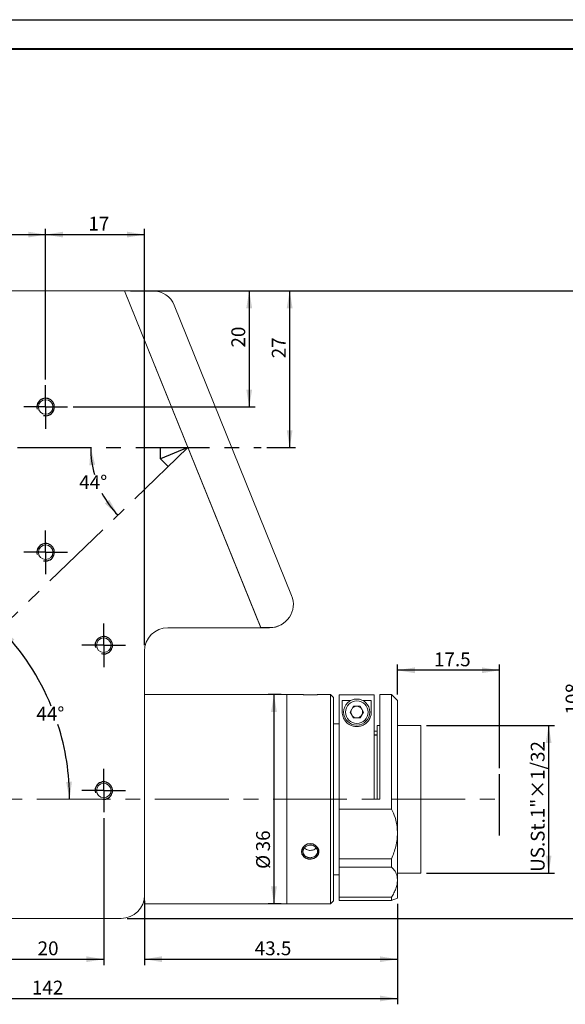
# Model space of a CAD drawing. Units: millimetres. Extents: x 0 to 490, y 0 to 297.
# Drawn here: x 275 to 369, y 128 to 297 of the extents above; entities that cross this region are included whole.
import ezdxf

# ---------------------------------------------------------------- set-up
doc = ezdxf.new("R2010")
doc.units = ezdxf.units.MM
doc.header["$PDSIZE"] = -1
doc.linetypes.add('CENTERX2', pattern=[20.32, 12.7, -2.54, 2.54, -2.54])
doc.layers.add('FORMAT', color=7, linetype='Continuous')
doc.styles.add('SLDTEXTSTYLE0', font='TXT', dxfattribs={"width": 0.7})
doc.dimstyles.new('SLDDIMSTYLE0', dxfattribs={"dimtxt": 2.728516, "dimasz": 3, "dimexe": 0, "dimexo": 0.0625, "dimgap": 0.682129, "dimtad": 1, "dimdec": 1, "dimrnd": 1e-09, "dimzin": 12, "dimdsep": 46, "dimtxsty": 'SLDTEXTSTYLE0', "dimsah": 1, "dimcen": 0.09, "dimadec": 0, "dimazin": 3, "dimtfac": 1, "dimtofl": 0, "dimtmove": 0, "dimatfit": 3, "dimfxl": 0, "dimfrac": 2, "dimtolj": 1, "dimtzin": 12, "dimarcsym": 0})
doc.dimstyles.new('SLDDIMSTYLE1', dxfattribs={"dimtxt": 2.728516, "dimasz": 3, "dimexe": 0, "dimexo": 0.0625, "dimgap": 0.682129, "dimtad": 0, "dimtih": 1, "dimtoh": 1, "dimdec": 4, "dimzin": 12, "dimdsep": 46, "dimtxsty": 'SLDTEXTSTYLE0', "dimsah": 1, "dimcen": 0.09, "dimazin": 3, "dimtfac": 1, "dimtofl": 0, "dimtmove": 0, "dimatfit": 3, "dimfxl": 0, "dimfrac": 2, "dimtolj": 1, "dimtzin": 12, "dimarcsym": 0})
doc.dimstyles.new('SLDDIMSTYLE2', dxfattribs={"dimtxt": 2.728516, "dimasz": 3, "dimexe": 0, "dimexo": 0.0625, "dimgap": 0.682129, "dimtad": 0, "dimtih": 1, "dimtoh": 1, "dimdec": 4, "dimzin": 12, "dimdsep": 46, "dimtxsty": 'SLDTEXTSTYLE0', "dimsah": 1, "dimcen": 0.09, "dimazin": 3, "dimtfac": 1, "dimtofl": 0, "dimtmove": 0, "dimatfit": 3, "dimfxl": 0, "dimfrac": 2, "dimtolj": 1, "dimtzin": 12, "dimarcsym": 0})
doc.dimstyles.new('SLDDIMSTYLE3', dxfattribs={"dimtxt": 2.728516, "dimasz": 3, "dimexe": 0, "dimexo": 0.0625, "dimgap": 0.682129, "dimtad": 1, "dimdec": 6, "dimrnd": 1e-09, "dimzin": 12, "dimdsep": 46, "dimtxsty": 'SLDTEXTSTYLE0', "dimsah": 1, "dimcen": 0.09, "dimadec": 0, "dimazin": 3, "dimtfac": 1, "dimtofl": 0, "dimtmove": 0, "dimatfit": 3, "dimfxl": 0, "dimfrac": 2, "dimtolj": 1, "dimtzin": 12, "dimarcsym": 0})

# ---------------------------------------------------------------- blocks, each defined once
blk = doc.blocks.new('_D_1')
at = {"layer": 'FORMAT'}
for p, q in [((339.79, 180.86), (339.79, 186.05)), ((357.32, 185.05), (339.79, 185.05)), ((357.32, 168.18), (357.32, 186.05))]:
    blk.add_line(p, q, dxfattribs=at)
for points in [[(339.79, 185.05), (342.79, 184.55), (342.79, 185.55)], [(357.32, 185.05), (354.32, 185.55), (354.32, 184.55)]]:
    blk.add_solid(points, dxfattribs=at)
at = {"layer": 'FORMAT', "insert": (346.07, 188.12), "char_height": 2.381, "attachment_point": 1, "style": 'SLDTEXTSTYLE0'}
blk.add_mtext('17.5', dxfattribs=at)
blk = doc.blocks.new('_D_2')
at = {"layer": 'FORMAT'}
for start, end in [(180, 196.1073), (207.8558, 224)]:
    blk.add_arc((303.77, 223.36), 16.73, start, end, dxfattribs=at)
for points in [[(287.04, 223.36), (286.81, 220.32), (287.81, 220.41)], [(291.74, 211.74), (290.24, 214.39), (289.46, 213.76)]]:
    blk.add_solid(points, dxfattribs=at)
at = {"layer": 'FORMAT', "insert": (285.07, 218.61), "char_height": 2.381, "attachment_point": 1, "style": 'SLDTEXTSTYLE0'}
blk.add_mtext('44°', dxfattribs=at)
blk = doc.blocks.new('_D_3')
at = {"layer": 'FORMAT'}
for start, end in [(22.2467, 44), (0, 17.6694)]:
    blk.add_arc((241.12, 162.86), 42.29, start, end, dxfattribs=at)
for points in [[(271.54, 192.24), (273.18, 189.67), (273.92, 190.34)], [(283.41, 162.86), (283.81, 165.87), (282.81, 165.84)]]:
    blk.add_solid(points, dxfattribs=at)
at = {"layer": 'FORMAT', "insert": (277.7, 178.76), "char_height": 2.381, "attachment_point": 1, "style": 'SLDTEXTSTYLE0'}
blk.add_mtext('44°', dxfattribs=at)
blk = doc.blocks.new('_D_4')
at = {"layer": 'FORMAT'}
for p, q in [((293.86, 250.36), (322.26, 250.36)), ((321.26, 223.36), (321.26, 250.36)), ((317.33, 223.36), (322.26, 223.36))]:
    blk.add_line(p, q, dxfattribs=at)
for points in [[(321.26, 250.36), (320.76, 247.36), (321.76, 247.36)], [(321.26, 223.36), (321.76, 226.36), (320.76, 226.36)]]:
    blk.add_solid(points, dxfattribs=at)
at = {"layer": 'FORMAT', "insert": (318.19, 238.74), "char_height": 2.381, "attachment_point": 1, "rotation": 90, "style": 'SLDTEXTSTYLE0'}
blk.add_mtext('27', dxfattribs=at)
blk = doc.blocks.new('_D_5')
at = {"layer": 'FORMAT'}
for p, q in [((344.79, 175.56), (366.79, 175.56)), ((365.79, 175.56), (365.79, 150.16)), ((344.79, 150.16), (366.79, 150.16))]:
    blk.add_line(p, q, dxfattribs=at)
for points in [[(365.79, 175.56), (365.29, 172.56), (366.29, 172.56)], [(365.79, 150.16), (366.29, 153.16), (365.29, 153.16)]]:
    blk.add_solid(points, dxfattribs=at)
at = {"layer": 'FORMAT', "insert": (362.72, 150.35), "char_height": 2.3813, "attachment_point": 1, "rotation": 90, "style": 'SLDTEXTSTYLE0'}
blk.add_mtext('US.St.1"×1/32', dxfattribs=at)
blk = doc.blocks.new('_D_7')
at = {"layer": 'FORMAT'}
for p, q in [((197.82, 204.16), (197.82, 127.57)), ((339.79, 144.86), (339.79, 127.57)), ((197.82, 128.57), (339.79, 128.57))]:
    blk.add_line(p, q, dxfattribs=at)
for points in [[(197.82, 128.57), (200.82, 128.07), (200.82, 129.07)], [(339.79, 128.57), (336.79, 129.07), (336.79, 128.07)]]:
    blk.add_solid(points, dxfattribs=at)
at = {"layer": 'FORMAT', "insert": (276.92, 131.64), "char_height": 2.381, "attachment_point": 1, "style": 'SLDTEXTSTYLE0'}
blk.add_mtext('142', dxfattribs=at)
blk = doc.blocks.new('_D_8')
at = {"layer": 'FORMAT'}
for p, q in [((293.86, 250.36), (372.79, 250.36)), ((371.79, 250.36), (371.79, 142.36)), ((293.29, 142.36), (372.79, 142.36))]:
    blk.add_line(p, q, dxfattribs=at)
for points in [[(371.79, 250.36), (371.29, 247.36), (372.29, 247.36)], [(371.79, 142.36), (372.29, 145.36), (371.29, 145.36)]]:
    blk.add_solid(points, dxfattribs=at)
at = {"layer": 'FORMAT', "insert": (368.72, 177.44), "char_height": 2.381, "attachment_point": 1, "rotation": 90, "style": 'SLDTEXTSTYLE0'}
blk.add_mtext('108', dxfattribs=at)
blk = doc.blocks.new('_D_9')
at = {"layer": 'FORMAT'}
for p, q in [((296.29, 145.36), (296.29, 134.33)), ((339.79, 144.86), (339.79, 134.33)), ((296.29, 135.33), (339.79, 135.33))]:
    blk.add_line(p, q, dxfattribs=at)
for points in [[(296.29, 135.33), (299.29, 134.83), (299.29, 135.83)], [(339.79, 135.33), (336.79, 135.83), (336.79, 134.83)]]:
    blk.add_solid(points, dxfattribs=at)
at = {"layer": 'FORMAT', "insert": (315.24, 138.4), "char_height": 2.381, "attachment_point": 1, "style": 'SLDTEXTSTYLE0'}
blk.add_mtext('43.5', dxfattribs=at)
blk = doc.blocks.new('_D_10')
at = {"layer": 'FORMAT'}
for p, q in [((319.79, 180.86), (317.56, 180.86)), ((318.56, 180.86), (318.56, 144.86)), ((319.79, 144.86), (317.56, 144.86))]:
    blk.add_line(p, q, dxfattribs=at)
for points in [[(318.56, 180.86), (318.06, 177.86), (319.06, 177.86)], [(318.56, 144.86), (319.06, 147.86), (318.06, 147.86)]]:
    blk.add_solid(points, dxfattribs=at)
at = {"layer": 'FORMAT', "char_height": 2.381, "attachment_point": 1, "rotation": 90, "style": 'SLDTEXTSTYLE0'}
for s, insert in [('36', (315.49, 153.89)), ('%%c', (315.49, 150.87))]:
    blk.add_mtext(s, dxfattribs=dict(at, insert=insert))
blk = doc.blocks.new('_D_12')
at = {"layer": 'FORMAT'}
for p, q in [((269.29, 159.61), (269.29, 134.33)), ((289.29, 159.61), (289.29, 134.33)), ((269.29, 135.33), (289.29, 135.33))]:
    blk.add_line(p, q, dxfattribs=at)
for points in [[(269.29, 135.33), (272.29, 134.83), (272.29, 135.83)], [(289.29, 135.33), (286.29, 135.83), (286.29, 134.83)]]:
    blk.add_solid(points, dxfattribs=at)
at = {"layer": 'FORMAT', "insert": (277.91, 138.4), "char_height": 2.381, "attachment_point": 1, "style": 'SLDTEXTSTYLE0'}
blk.add_mtext('20', dxfattribs=at)
blk = doc.blocks.new('_D_18')
at = {"layer": 'FORMAT'}
for p, q in [((259.29, 235.11), (259.29, 261.02)), ((279.29, 235.11), (279.29, 261.02)), ((259.29, 260.02), (279.29, 260.02))]:
    blk.add_line(p, q, dxfattribs=at)
for points in [[(259.29, 260.02), (262.29, 259.52), (262.29, 260.52)], [(279.29, 260.02), (276.29, 260.52), (276.29, 259.52)]]:
    blk.add_solid(points, dxfattribs=at)
at = {"layer": 'FORMAT', "insert": (267.01, 263.09), "char_height": 2.381, "attachment_point": 1, "style": 'SLDTEXTSTYLE0'}
blk.add_mtext('20', dxfattribs=at)
blk = doc.blocks.new('_D_19')
at = {"layer": 'FORMAT'}
for p, q in [((279.29, 235.11), (279.29, 261.02)), ((296.29, 189.36), (296.29, 261.02)), ((279.29, 260.02), (296.29, 260.02))]:
    blk.add_line(p, q, dxfattribs=at)
for points in [[(279.29, 260.02), (282.29, 259.52), (282.29, 260.52)], [(296.29, 260.02), (293.29, 260.52), (293.29, 259.52)]]:
    blk.add_solid(points, dxfattribs=at)
at = {"layer": 'FORMAT', "insert": (286.64, 263.09), "char_height": 2.381, "attachment_point": 1, "style": 'SLDTEXTSTYLE0'}
blk.add_mtext('17', dxfattribs=at)
blk = doc.blocks.new('_D_20')
at = {"layer": 'FORMAT'}
for p, q in [((293.86, 250.36), (315.3, 250.36)), ((314.3, 250.36), (314.3, 230.36)), ((284.04, 230.36), (315.3, 230.36))]:
    blk.add_line(p, q, dxfattribs=at)
for points in [[(314.3, 250.36), (313.8, 247.36), (314.8, 247.36)], [(314.3, 230.36), (314.8, 233.36), (313.8, 233.36)]]:
    blk.add_solid(points, dxfattribs=at)
at = {"layer": 'FORMAT', "insert": (311.23, 240.58), "char_height": 2.381, "attachment_point": 1, "rotation": 90, "style": 'SLDTEXTSTYLE0'}
blk.add_mtext('20', dxfattribs=at)
blk = doc.blocks.new('SW_CENTERMARKSYMBOL_1')
at = {"layer": 'FORMAT', "color": 0}
for p, q in [((0, 2.5), (0, 3.75)), ((0, 0), (0, 2.5)), ((-2.5, 0), (-3.75, 0)), ((0, 0), (-2.5, 0)), ((0, 0), (0, -2.5)), ((0, 0), (2.5, 0)), ((2.5, 0), (3.75, 0)), ((0, -2.5), (0, -3.75))]:
    blk.add_line(p, q, dxfattribs=at)
blk = doc.blocks.new('SW_CENTERMARKSYMBOL_3')
at = {"layer": 'FORMAT', "color": 0}
for p, q in [((0, 2.5), (0, 3.75)), ((0, 0), (0, 2.5)), ((-2.5, 0), (-3.75, 0)), ((0, 0), (-2.5, 0)), ((0, 0), (0, -2.5)), ((0, 0), (2.5, 0)), ((2.5, 0), (3.75, 0)), ((0, -2.5), (0, -3.75))]:
    blk.add_line(p, q, dxfattribs=at)
blk = doc.blocks.new('SW_CENTERMARKSYMBOL_5')
at = {"layer": 'FORMAT', "color": 0}
for p, q in [((0, 2.5), (0, 3.75)), ((0, 0), (0, 2.5)), ((-2.5, 0), (-3.75, 0)), ((0, 0), (-2.5, 0)), ((0, 0), (0, -2.5)), ((0, 0), (2.5, 0)), ((2.5, 0), (3.75, 0)), ((0, -2.5), (0, -3.75))]:
    blk.add_line(p, q, dxfattribs=at)
blk = doc.blocks.new('SW_CENTERMARKSYMBOL_7')
at = {"layer": 'FORMAT', "color": 0}
for p, q in [((0, 2.5), (0, 3.75)), ((0, 0), (0, 2.5)), ((-2.5, 0), (-3.75, 0)), ((0, 0), (-2.5, 0)), ((0, 0), (0, -2.5)), ((0, 0), (2.5, 0)), ((2.5, 0), (3.75, 0)), ((0, -2.5), (0, -3.75))]:
    blk.add_line(p, q, dxfattribs=at)

msp = doc.modelspace()

# ---------------------------------------------------------------- linework, layer by layer
at = {"color": 7, "linetype": 'Continuous', "lineweight": 15}
for p, q in [((292.8600606, 250.3573938), (257.2935817, 250.3573938)), ((316.2729727, 192.4084029), (292.8600606, 250.3573938)), ((297.7117698, 250.3573938), (292.8600606, 250.3573938)), ((316.2935817, 192.3573938), (292.8600606, 250.3573938)), ((321.6012075, 197.9068292), (301.4205052, 247.8558202)), ((300.2935817, 192.3573938), (316.2935817, 192.3573938)), ((316.2729727, 192.4084029), (317.8924721, 192.4084029)), ((316.2935817, 192.3573938), (317.796859, 192.3573938)), ((296.2935817, 146.3573938), (296.2935817, 188.3573938)), ((320.7935817, 180.8573938), (296.2935817, 180.8573938)), ((323.5595244, 180.8573938), (320.7935817, 180.8573938)), ((320.7935817, 162.8573938), (320.7935817, 180.8573938)), ((328.2935817, 180.8573938), (326.0421298, 180.8573938)), ((328.7935817, 180.3573938), (328.2935817, 180.8573938)), ((328.2935817, 162.8573938), (328.2935817, 180.8573938)), ((328.7935817, 180.3573938), (328.7935817, 162.8573938)), ((329.7935817, 161.1717247), (329.7935817, 180.850448)), ((329.7935817, 180.850448), (335.7935817, 180.850448)), ((330.2935817, 179.8279565), (331.707588, 179.8279565)), ((330.2935817, 177.8573938), (330.2935817, 179.8279565)), ((333.8795755, 179.8279565), (335.2935817, 179.8279565)), ((335.2935817, 179.8279565), (335.2935817, 177.8573938)), ((335.7935817, 162.8573938), (335.7935817, 180.850448)), ((338.7935817, 180.8573938), (336.7935817, 180.8573938)), ((336.7935817, 180.8573938), (336.7935817, 162.8573938)), ((339.7935817, 179.8573938), (338.7935817, 180.8573938)), ((338.7935817, 161.1717247), (338.7935817, 180.8573938)), ((339.7935817, 179.8573938), (339.7935817, 157.0430513)), ((331.6388812, 177.8573938), (332.2162315, 178.8573938)), ((332.2162315, 178.8573938), (333.370932, 178.8573938)), ((333.370932, 178.8573938), (333.9482823, 177.8573938)), ((332.2162315, 176.8573938), (331.6388812, 177.8573938)), ((333.370932, 176.8573938), (332.2162315, 176.8573938)), ((333.9482823, 177.8573938), (333.370932, 176.8573938)), ((329.7935817, 175.8573938), (328.7935817, 175.8573938)), ((336.2935817, 174.5573938), (335.7935817, 174.5573938)), ((336.7935817, 175.5573938), (336.2935817, 175.5573938)), ((336.2935817, 162.8573938), (336.2935817, 175.5573938)), ((343.7935817, 175.5573938), (339.7935817, 175.5573938)), ((343.7935817, 162.8573938), (343.7935817, 175.5573938)), ((320.7935817, 144.8573938), (320.7935817, 162.8573938)), ((328.2935817, 144.8573938), (328.2935817, 162.8573938)), ((328.7935817, 162.8573938), (328.7935817, 145.3573938)), ((335.7935817, 162.8573938), (336.7935817, 162.8573938)), ((343.7935817, 150.1573938), (343.7935817, 162.8573938)), ((329.7935817, 161.1717247), (329.7935817, 152.6293612)), ((338.7935817, 161.1717247), (329.7935817, 161.1717247)), ((339.7935817, 157.0430513), (339.7935817, 148.931809)), ((329.7935817, 152.6293612), (338.7935817, 152.6293612)), ((329.7935817, 151.1975708), (329.7935817, 152.6293612)), ((338.7935817, 151.1975708), (338.7935817, 152.6293612)), ((338.7935817, 151.1975708), (329.7935817, 151.1975708)), ((329.7935817, 151.1975708), (329.7935817, 145.9834206)), ((328.7935817, 149.8573938), (329.7935817, 149.8573938)), ((339.7935817, 150.1573938), (343.7935817, 150.1573938)), ((339.7935817, 148.931809), (339.7935817, 145.8573938)), ((296.2935817, 144.8573938), (296.2935817, 146.3573938)), ((329.7935817, 145.9834206), (338.7935817, 145.9834206)), ((329.7935817, 145.4407271), (329.7935817, 145.9834206)), ((338.7935817, 145.4407271), (338.7935817, 145.9834206)), ((296.2935817, 144.8573938), (320.7935817, 144.8573938)), ((320.7935817, 144.8573938), (328.2935817, 144.8573938)), ((328.2935817, 144.8573938), (328.7935817, 145.3573938)), ((329.7935817, 145.4407271), (338.7935817, 145.4407271)), ((249.2935817, 142.3573938), (292.2935817, 142.3573938))]:
    msp.add_line(p, q, dxfattribs=at)
for centre, radius in [((279.2935817, 230.3573938), 1.25), ((279.2935817, 205.3573938), 1.25), ((289.2935817, 189.3573938), 1.25), ((332.7935817, 177.8573938), 2.25), ((332.7935817, 177.8573938), 1.9375), ((289.2935817, 164.3573938), 1.25)]:
    msp.add_circle(centre, radius, dxfattribs=at)
for centre, radius, start, end in [((297.7117698, 246.3573938), 4, 22, 90), ((317.8924721, 196.4084029), 4, 270, 22), ((300.2935817, 188.3573938), 4, 90, 180), ((317.796859, 196.3573938), 4, 270, 298.855848374), ((332.7935817, 177.8573938), 1, 150, 210), ((332.7935817, 177.8573938), 1, 90, 150), ((332.7935817, 177.8573938), 1, 30, 90), ((332.7935817, 177.8573938), 1, 330, 30), ((332.7935817, 177.8573938), 1, 210, 270), ((332.7935817, 177.8573938), 1, 270, 330), ((292.2935817, 146.3573938), 4, 270, 0)]:
    msp.add_arc(centre, radius, start, end, dxfattribs=at)
for points, knots in [([(324.7935817, 180.8139385), (324.653288, 180.8149205), (324.3727087, 180.8168844), (323.9977896, 180.8306805), (323.7176294, 180.8456236), (323.5584548, 180.8563492), (323.5592207, 180.8563117), (323.5595244, 180.8562968)], [0, 0, 0, 0, 0.2144854054, 0.4289582692, 0.6437564801, 0.8587676128, 1, 1, 1, 1]), ([(326.0421298, 180.8572956), (326.042613, 180.8573283), (326.0660226, 180.8589108), (325.9824484, 180.8530805), (325.7865128, 180.840729), (325.4623397, 180.8252221), (325.1136104, 180.8153868), (324.883443, 180.8143452), (324.7935817, 180.8139385)], [0, 0, 0, 0, 0.0045141452, 0.2187133675, 0.4329094248, 0.6475524932, 0.8623985831, 1, 1, 1, 1]), ([(335.2935817, 177.8573938), (335.2800471, 177.6513131), (335.2530262, 177.2398893), (334.9906605, 176.5956859), (334.5411088, 176.0186793), (333.9479067, 175.6035179), (333.285844, 175.3761052), (332.6247109, 175.3349346), (332.0012651, 175.4609752), (331.3917239, 175.7481242), (330.791002, 176.278078), (330.3636777, 177.0492893), (330.3176236, 177.580226), (330.2935817, 177.8573938)], [0, 0, 0, 0, 0.106014478, 0.2116494782, 0.3069282278, 0.3879312893, 0.4528320623, 0.5179893235, 0.5775274044, 0.6390221665, 0.7291098888, 0.8585857308, 1, 1, 1, 1]), ([(338.7935817, 161.1717247), (339.0037338, 160.6961461), (339.4290678, 159.7336063), (339.7453136, 158.324569), (339.7799799, 157.4041788), (339.7935817, 157.0430513)], [0, 0, 0, 0, 0.3724243022, 0.7537622107, 1, 1, 1, 1]), ([(339.7935817, 157.0430513), (339.7798303, 156.6648038), (339.7521085, 155.90229), (339.5346123, 154.7751174), (339.2193703, 153.6774767), (338.9359626, 152.9798441), (338.7935817, 152.6293612)], [0, 0, 0, 0, 0.25497930054, 0.5140158474, 0.75584693355, 1, 1, 1, 1]), ([(324.7935817, 152.7965896), (324.6532106, 152.8080353), (324.3724764, 152.8309259), (323.9987194, 153.0101726), (323.7141354, 153.2768493), (323.5510368, 153.6143177), (323.5280798, 153.9830887), (323.6474266, 154.3423886), (323.8954999, 154.6507367), (324.2449394, 154.871352), (324.6564407, 154.9765501), (325.0830216, 154.9530936), (325.4766909, 154.8043702), (325.7937931, 154.5487708), (325.9985685, 154.2171118), (326.0674519, 153.8490816), (325.9929257, 153.4875508), (325.783697, 153.1714261), (325.4631031, 152.9359409), (325.113497, 152.8136545), (324.8834111, 152.8013813), (324.7935817, 152.7965896)], [0, 0, 0, 0, 0.0536004804, 0.1071978267, 0.160876478, 0.2146083391, 0.2682520075, 0.3218040362, 0.3754032987, 0.4291152795, 0.4828300325, 0.5364325507, 0.5899832042, 0.6436230745, 0.6973541382, 0.7510362137, 0.8046058844, 0.8581747635, 0.9118554369, 0.9655868844, 1, 1, 1, 1]), ([(323.7860545, 154.4898716), (323.7970728, 154.4723158), (323.8739172, 154.3498771), (324.1290366, 154.1935264), (324.4710588, 154.0666786), (324.7027072, 154.0547746), (324.7935817, 154.0501047)], [0, 0, 0, 0, 0.0594607683, 0.4146939622, 0.7703873927, 1, 1, 1, 1]), ([(324.7935817, 154.0501047), (324.9332601, 154.0618786), (325.2126057, 154.0854253), (325.5726947, 154.2468318), (325.7308778, 154.4157723), (325.8022529, 154.4920013)], [0, 0, 0, 0, 0.3543492335, 0.7086705125, 1, 1, 1, 1]), ([(338.7935817, 151.1975708), (339.0037338, 150.9616078), (339.4290678, 150.4840344), (339.7453136, 149.702056), (339.7799799, 149.1488621), (339.7935817, 148.931809)], [0, 0, 0, 0, 0.3724243022, 0.7537622107, 1, 1, 1, 1]), ([(339.7935817, 148.931809), (339.7798303, 148.6975455), (339.7521085, 148.225291), (339.5346123, 147.4831547), (339.2193703, 146.7337085), (338.9359626, 146.2343119), (338.7935817, 145.9834206)], [0, 0, 0, 0, 0.25497930054, 0.5140158474, 0.75584693355, 1, 1, 1, 1]), ([(339.7935817, 145.8573938), (339.7798303, 145.8518465), (339.7521085, 145.8406637), (339.5346123, 145.7519915), (339.2193703, 145.6218114), (338.9359626, 145.5012805), (338.7935817, 145.4407271)], [0, 0, 0, 0, 0.2549793005, 0.5140158474, 0.7558469335, 1, 1, 1, 1])]:
    msp.add_open_spline(points, degree=3, knots=knots, dxfattribs=at)
at = {"layer": 'FORMAT'}
for p, q in [((0, 297), (420, 297)), ((303.7687687, 223.3573938), (299.0660642, 221.4573778)), ((299.0660642, 221.4573778), (299.0660642, 223.3573938)), ((299.0660642, 221.4573778), (300.3859262, 220.0906207)), ((336.2935817, 173.8573938), (335.7935817, 173.8573938)), ((357.3195817, 156.5950528), (357.3195817, 167.181041))]:
    msp.add_line(p, q, dxfattribs=at)
at = {"layer": 'FORMAT', "color": 7, "lineweight": 40}
msp.add_line((25, 292), (415, 292), dxfattribs=at)
at = {"layer": 'FORMAT', "linetype": 'CENTERX2'}
for p, q in [((233.8235817, 223.3573938), (316.3292253, 223.3573938)), ((303.7687687, 223.3573938), (241.0413949, 162.782273))]:
    msp.add_line(p, q, dxfattribs=at)
at = {"layer": 'FORMAT', "linetype": 'CENTERX2', "lineweight": 0}
msp.add_line((257.4540516, 162.8573938), (358.0319262, 162.8573938), dxfattribs=at)
at = {"layer": 'FORMAT', "flags": 128}
msp.add_lwpolyline([(323.2934475, 153.8573938), (323.3777973, 153.4316594), (323.620798, 153.0596516), (323.9961668, 152.7795689), (324.46224, 152.6202193), (324.9647674, 152.5977389), (325.4467766, 152.7133511), (325.8559304, 152.9558884), (326.1466372, 153.3024772), (326.2847359, 153.7168906), (326.2547373, 154.1527063), (326.0611152, 154.5609698), (325.7248569, 154.8949729), (325.2826679, 155.1134106), (324.7856257, 155.1877172), (324.2909491, 155.1091142), (323.852839, 154.8881786), (323.5193137, 154.5514284), (323.3290737, 154.1397684), (323.2935817, 153.8573938)], dxfattribs=at)
at = {"layer": 'FORMAT'}
for centre in [(279.2935817, 230.3573938), (279.2935817, 205.3573938), (289.2935817, 189.3573938), (289.2935817, 164.3573938)]:
    msp.add_arc(centre, 1.5, 255, 195, dxfattribs=at)
msp.add_point((303.7687687, 223.3573938), dxfattribs=at)

# ---------------------------------------------------------------- block references
for name, p in [('SW_CENTERMARKSYMBOL_1', (279.2935817, 230.3573938)), ('SW_CENTERMARKSYMBOL_3', (279.2935817, 205.3573938)), ('SW_CENTERMARKSYMBOL_5', (289.2935817, 189.3573938)), ('SW_CENTERMARKSYMBOL_7', (289.2935817, 164.3573938))]:
    msp.add_blockref(name, p, dxfattribs=at)

# ---------------------------------------------------------------- dimensions: what is measured, and where the dimension line sits
for base, p1, p2, picture, middle in [((279.2935817, 260.0236868), (259.2935817, 234.1073938), (279.2935817, 234.1073938), '_D_18', (268.5979497, 260.0236868)), ((296.2935817, 260.0236868), (279.2935817, 234.1073938), (296.2935817, 188.3573938), '_D_19', (288.2276595, 260.0236868)), ((339.7935817, 128.5713806), (197.8235817, 205.1573938), (339.7935817, 145.8573938), '_D_7', (279.2975866, 128.5713806)), ((339.7935817, 185.0547212), (357.3195817, 167.181041), (339.7935817, 179.8573938), '_D_1', (349.2477433, 185.0547212)), ((289.2935817, 135.3333384), (269.2935817, 160.6073938), (289.2935817, 160.6073938), '_D_12', (279.4925743, 135.3333384)), ((339.7935817, 135.3333384), (296.2935817, 146.3573938), (339.7935817, 145.8573938), '_D_9', (318.4134213, 135.3333384))]:
    dim = msp.add_linear_dim(base=base, p1=p1, p2=p2, dimstyle='SLDDIMSTYLE0', dxfattribs=at)
    dim.commit()
    dim.dimension.update_dxf_attribs({"geometry": picture, "text_midpoint": middle, "dimtype": 160})
for base, p1, p2, dimstyle, picture, middle in [((314.3007469, 230.3573938), (292.8600606, 250.3573938), (283.0435817, 230.3573938), 'SLDDIMSTYLE0', '_D_20', (314.3007469, 242.1662494)), ((371.7935817, 142.3573938), (292.8600606, 250.3573938), (292.2935817, 142.3573938), 'SLDDIMSTYLE0', '_D_8', (371.7935817, 179.8168676)), ((321.2557217, 250.3573938), (316.3292253, 223.3573938), (292.8600606, 250.3573938), 'SLDDIMSTYLE0', '_D_4', (321.2557217, 240.3289355)), ((365.7935817, 150.1573938), (343.7935817, 175.5573938), (343.7935817, 150.1573938), 'SLDDIMSTYLE3', '_D_5', (365.7935817, 161.4579354))]:
    dim = msp.add_linear_dim(base=base, p1=p1, p2=p2, angle=90, dimstyle=dimstyle, dxfattribs=at)
    dim.commit()
    dim.dimension.update_dxf_attribs({"geometry": picture, "text_midpoint": middle, "dimtype": 160})
for base, line1, line2, dimstyle, picture, middle in [((287.206435, 221.0138858), ((316.3292253, 223.3573938), (233.8235817, 223.3573938)), ((303.7687687, 223.3573938), (241.0413949, 162.782273)), 'SLDDIMSTYLE1', '_D_2', (288.2442287, 217.1291047)), ((282.9103971, 169.3529355), ((358.0319262, 162.8573938), (257.4540516, 162.8573938)), ((241.0413949, 162.782273), (303.7687687, 223.3573938)), 'SLDDIMSTYLE2', '_D_3', (280.8763564, 177.2818451))]:
    dim = msp.add_angular_dim_2l(base=base, line1=line1, line2=line2, dimstyle=dimstyle, dxfattribs=at)
    dim.commit()
    dim.dimension.update_dxf_attribs({"geometry": picture, "text_midpoint": middle, "dimtype": 162})
dim = msp.add_linear_dim(base=(318.5594962, 144.8573938), p1=(320.7935817, 180.8573938), p2=(320.7935817, 144.8573938), angle=90, text='%%c<>', dimstyle='SLDDIMSTYLE0', dxfattribs=at)
dim.commit()
dim.dimension.update_dxf_attribs({"geometry": '_D_10', "text_midpoint": (318.5594962, 153.9670105), "dimtype": 160})

doc.saveas('drawing.dxf')
